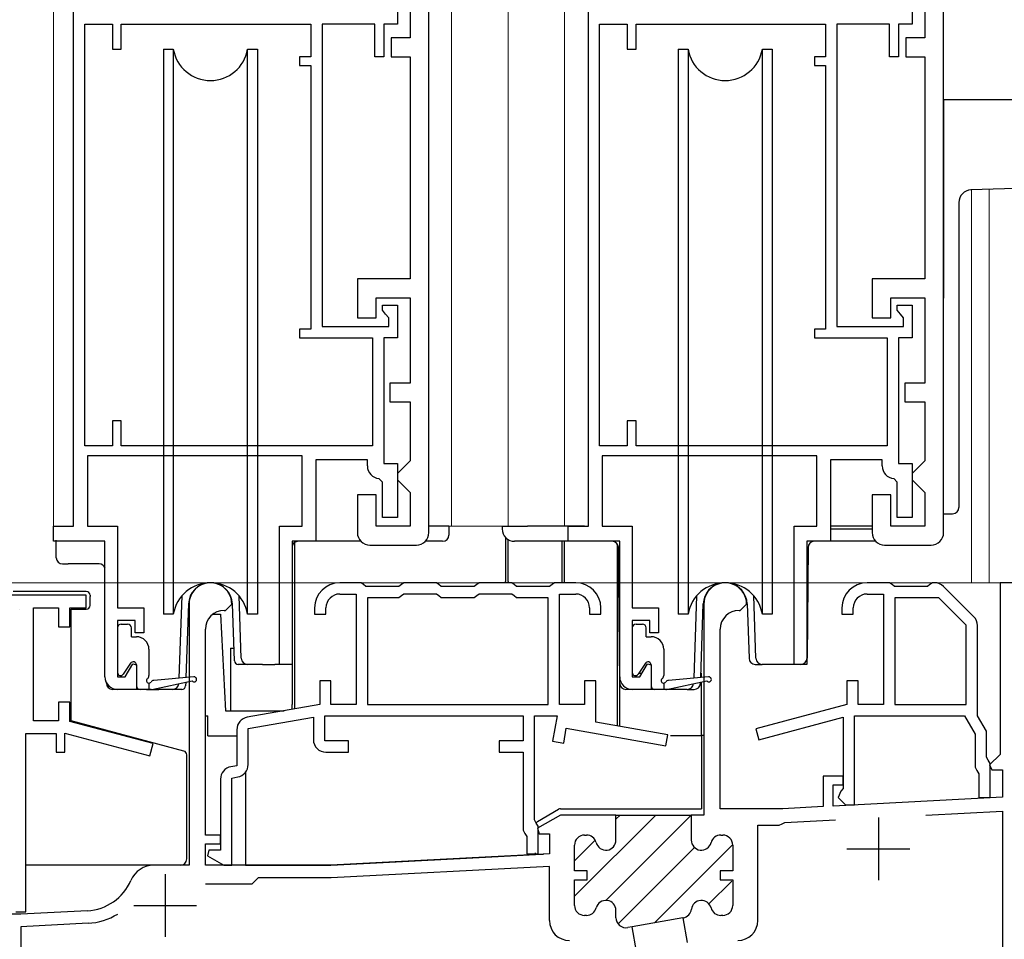
# Model space of a CAD drawing. Extents: x 0 to 1035, y 0 to 1602.
# Drawn here: x 310 to 389, y 761 to 834 of the extents above; entities that cross this region are included whole.
import ezdxf

# ---------------------------------------------------------------- set-up
doc = ezdxf.new("R2010")
doc.units = 0
for name, color, linetype, lineweight in [('YKK_11', 7, 'CONTINUOUS', 30), ('YKK_12', 2, 'CONTINUOUS', 13), ('YKK_13', 4, 'CONTINUOUS', 30), ('YKK_D', 6, 'CONTINUOUS', 13)]:
    doc.layers.add(name, color=color, linetype=linetype, lineweight=lineweight)

msp = doc.modelspace()

# ---------------------------------------------------------------- linework, layer by layer
at = {"layer": 'YKK_11', "linetype": 'ByBlock', "lineweight": -2, "ltscale": 0.5}
for p, q in [((343.087, 792.924), (343.087, 854.924)), ((384.087, 792.924), (384.087, 854.924)), ((314.787, 793.424), (314.787, 841.624)), ((355.787, 793.424), (355.787, 841.624)), ((341.587, 837.224), (341.587, 832.324)), ((382.587, 837.224), (382.587, 832.324)), ((340.587, 836.724), (340.587, 833.424)), ((381.587, 836.724), (381.587, 833.424)), ((315.687, 799.824), (315.687, 833.424)), ((315.687, 799.824), (315.687, 833.424)), ((315.687, 833.424), (317.887, 833.424)), ((317.887, 833.424), (317.887, 831.424)), ((318.587, 831.424), (318.587, 833.424)), ((318.587, 833.424), (333.687, 833.424)), ((333.687, 833.424), (333.687, 830.824)), ((338.787, 833.424), (334.587, 833.424)), ((334.587, 833.424), (334.587, 809.324)), ((338.787, 830.824), (338.787, 833.424)), ((340.587, 833.424), (339.487, 833.424)), ((339.487, 833.424), (339.487, 830.824)), ((356.687, 799.824), (356.687, 833.424)), ((356.687, 799.824), (356.687, 833.424)), ((356.687, 833.424), (358.887, 833.424)), ((358.887, 833.424), (358.887, 831.424)), ((359.587, 831.424), (359.587, 833.424)), ((359.587, 833.424), (374.687, 833.424)), ((374.687, 833.424), (374.687, 830.824)), ((379.787, 833.424), (375.587, 833.424)), ((375.587, 833.424), (375.587, 809.324)), ((379.787, 830.824), (379.787, 833.424)), ((381.587, 833.424), (380.487, 833.424)), ((380.487, 833.424), (380.487, 830.824)), ((341.587, 832.324), (340.087, 832.324)), ((340.087, 832.324), (340.087, 830.824)), ((382.587, 832.324), (381.087, 832.324)), ((381.087, 832.324), (381.087, 830.824)), ((317.887, 831.424), (318.587, 831.424)), ((358.887, 831.424), (359.587, 831.424)), ((333.687, 830.824), (332.787, 830.824)), ((332.787, 830.824), (332.787, 830.124)), ((339.487, 830.824), (338.787, 830.824)), ((340.087, 830.824), (341.587, 830.824)), ((341.587, 830.824), (341.587, 813.124)), ((374.687, 830.824), (373.787, 830.824)), ((373.787, 830.824), (373.787, 830.124)), ((380.487, 830.824), (379.787, 830.824)), ((381.087, 830.824), (382.587, 830.824)), ((382.587, 830.824), (382.587, 813.124)), ((332.787, 830.124), (333.687, 830.124)), ((333.687, 830.124), (333.687, 809.124)), ((373.787, 830.124), (374.687, 830.124)), ((374.687, 830.124), (374.687, 809.124)), ((341.587, 813.124), (337.387, 813.124)), ((337.387, 813.124), (337.387, 810.024)), ((382.587, 813.124), (378.387, 813.124)), ((378.387, 813.124), (378.387, 810.024)), ((338.887, 810.024), (338.887, 811.624)), ((338.887, 811.624), (341.587, 811.624)), ((339.387, 810.624), (339.387, 811.024)), ((339.387, 811.024), (340.587, 811.024)), ((340.587, 811.024), (340.587, 808.424)), ((341.587, 811.624), (341.587, 804.824)), ((379.887, 810.024), (379.887, 811.624)), ((379.887, 811.624), (382.587, 811.624)), ((380.387, 810.624), (380.387, 811.024)), ((380.387, 811.024), (381.587, 811.024)), ((381.587, 811.024), (381.587, 808.424)), ((382.587, 811.624), (382.587, 804.824)), ((339.637, 810.328), (339.387, 810.624)), ((339.887, 810.033), (339.637, 810.328)), ((380.637, 810.328), (380.387, 810.624)), ((380.887, 810.033), (380.637, 810.328)), ((337.387, 810.024), (338.887, 810.024)), ((339.887, 809.324), (339.887, 810.033)), ((378.387, 810.024), (379.887, 810.024)), ((380.887, 809.324), (380.887, 810.033)), ((333.687, 809.124), (332.787, 809.124)), ((332.787, 809.124), (332.787, 808.424)), ((334.587, 809.324), (339.887, 809.324)), ((374.687, 809.124), (373.787, 809.124)), ((373.787, 809.124), (373.787, 808.424)), ((375.587, 809.324), (380.887, 809.324)), ((332.787, 808.424), (338.587, 808.424)), ((338.587, 808.424), (338.587, 799.824)), ((340.587, 808.424), (339.487, 808.424)), ((339.487, 808.424), (339.487, 798.424)), ((373.787, 808.424), (379.587, 808.424)), ((379.587, 808.424), (379.587, 799.824)), ((381.587, 808.424), (380.487, 808.424)), ((380.487, 808.424), (380.487, 798.424)), ((341.587, 804.824), (339.987, 804.824)), ((339.987, 804.824), (339.987, 803.324)), ((382.587, 804.824), (380.987, 804.824)), ((380.987, 804.824), (380.987, 803.324)), ((339.987, 803.324), (341.587, 803.324)), ((341.587, 803.324), (341.587, 798.624)), ((380.987, 803.324), (382.587, 803.324)), ((382.587, 803.324), (382.587, 798.624)), ((318.587, 801.824), (317.887, 801.824)), ((317.887, 801.824), (317.887, 799.824)), ((318.587, 799.824), (318.587, 801.824)), ((359.587, 801.824), (358.887, 801.824)), ((358.887, 801.824), (358.887, 799.824)), ((359.587, 799.824), (359.587, 801.824)), ((317.887, 799.824), (315.687, 799.824)), ((338.587, 799.824), (318.587, 799.824)), ((358.887, 799.824), (356.687, 799.824)), ((379.587, 799.824), (359.587, 799.824)), ((332.987, 799.024), (315.887, 799.024)), ((315.887, 799.024), (315.887, 793.424)), ((332.987, 793.424), (332.987, 799.024)), ((338.187, 798.724), (334.087, 798.724)), ((334.087, 798.724), (334.087, 792.224)), ((338.187, 798.224), (338.187, 798.724)), ((339.487, 798.424), (340.587, 798.424)), ((340.587, 798.424), (340.587, 794.124)), ((341.587, 798.624), (341.087, 798.124)), ((373.987, 799.024), (356.887, 799.024)), ((356.887, 799.024), (356.887, 793.424)), ((373.987, 793.424), (373.987, 799.024)), ((379.187, 798.724), (375.087, 798.724)), ((375.087, 798.724), (375.087, 792.224)), ((379.187, 798.224), (379.187, 798.724)), ((380.487, 798.424), (381.587, 798.424)), ((381.587, 798.424), (381.587, 794.124)), ((382.587, 798.624), (382.087, 798.124)), ((341.087, 798.124), (340.587, 797.624)), ((340.587, 797.624), (340.587, 797.124)), ((382.087, 798.124), (381.587, 797.624)), ((381.587, 797.624), (381.587, 797.124)), ((339.387, 796.928), (339.11, 797.227)), ((339.387, 794.124), (339.387, 796.928)), ((340.587, 797.124), (341.087, 796.624)), ((380.387, 796.928), (380.11, 797.227)), ((380.387, 794.124), (380.387, 796.928)), ((381.587, 797.124), (382.087, 796.624)), ((341.087, 796.624), (341.587, 796.124)), ((341.587, 796.124), (341.587, 793.424)), ((382.087, 796.624), (382.587, 796.124)), ((382.587, 796.124), (382.587, 793.424)), ((338.887, 795.924), (337.387, 795.924)), ((337.387, 795.924), (337.387, 792.924)), ((338.887, 793.424), (338.887, 795.924)), ((379.887, 795.924), (378.387, 795.924)), ((378.387, 795.924), (378.387, 792.924)), ((379.887, 793.424), (379.887, 795.924)), ((340.587, 794.124), (339.387, 794.124)), ((381.587, 794.124), (380.387, 794.124)), ((313.187, 792.224), (313.187, 793.424)), ((313.187, 793.424), (314.787, 793.424)), ((315.887, 793.424), (318.287, 793.424)), ((318.287, 793.424), (318.287, 786.924)), ((331.187, 782.424), (331.187, 793.424)), ((331.187, 793.424), (332.987, 793.424)), ((341.587, 793.424), (338.887, 793.424)), ((354.187, 792.224), (354.187, 793.424)), ((354.187, 793.424), (355.787, 793.424)), ((356.887, 793.424), (359.287, 793.424)), ((359.287, 793.424), (359.287, 786.924)), ((372.187, 782.424), (372.187, 793.424)), ((372.187, 793.424), (373.987, 793.424)), ((382.587, 793.424), (379.887, 793.424)), ((317.287, 792.224), (313.187, 792.224)), ((317.287, 781.424), (317.287, 792.224)), ((334.087, 792.224), (332.187, 792.224)), ((332.187, 792.224), (332.187, 782.424)), ((358.287, 792.224), (354.187, 792.224)), ((358.287, 781.424), (358.287, 792.224)), ((375.087, 792.224), (373.187, 792.224)), ((373.187, 792.224), (373.187, 782.424)), ((338.387, 791.924), (342.087, 791.924)), ((379.387, 791.924), (383.087, 791.924)), ((337.687, 788.924), (335.987, 788.924)), ((337.881, 788.774), (337.687, 788.924)), ((338.075, 788.624), (337.881, 788.774)), ((340.7, 788.624), (338.075, 788.624)), ((340.894, 788.774), (340.7, 788.624)), ((341.087, 788.924), (340.894, 788.774)), ((343.687, 788.924), (341.087, 788.924)), ((343.881, 788.774), (343.687, 788.924)), ((344.075, 788.624), (343.881, 788.774)), ((346.7, 788.624), (344.075, 788.624)), ((346.894, 788.774), (346.7, 788.624)), ((347.087, 788.924), (346.894, 788.774)), ((349.687, 788.924), (347.087, 788.924)), ((349.881, 788.774), (349.687, 788.924)), ((350.075, 788.624), (349.881, 788.774)), ((352.7, 788.624), (350.075, 788.624)), ((352.894, 788.774), (352.7, 788.624)), ((353.087, 788.924), (352.894, 788.774)), ((354.787, 788.924), (353.087, 788.924)), ((379.787, 788.924), (377.987, 788.924)), ((379.981, 788.774), (379.787, 788.924)), ((380.175, 788.624), (379.981, 788.774)), ((382.8, 788.624), (380.175, 788.624)), ((382.994, 788.774), (382.8, 788.624)), ((383.187, 788.924), (382.994, 788.774)), ((383.373, 788.924), (383.187, 788.924)), ((386.495, 786.217), (384.08, 788.631)), ((315.787, 787.924), (309.887, 787.924)), ((315.787, 786.924), (315.787, 787.924)), ((335.987, 788.024), (337.287, 788.024)), ((337.287, 788.024), (337.287, 779.224)), ((340.7, 787.724), (338.187, 787.724)), ((338.187, 787.724), (338.187, 779.224)), ((340.894, 787.874), (340.7, 787.724)), ((341.087, 788.024), (340.894, 787.874)), ((343.687, 788.024), (341.087, 788.024)), ((343.881, 787.874), (343.687, 788.024)), ((344.075, 787.724), (343.881, 787.874)), ((346.7, 787.724), (344.075, 787.724)), ((346.894, 787.874), (346.7, 787.724)), ((347.087, 788.024), (346.894, 787.874)), ((349.687, 788.024), (347.087, 788.024)), ((349.881, 787.874), (349.687, 788.024)), ((350.075, 787.724), (349.881, 787.874)), ((352.587, 787.724), (350.075, 787.724)), ((352.587, 779.224), (352.587, 787.724)), ((353.487, 779.224), (353.487, 788.024)), ((353.487, 788.024), (354.787, 788.024)), ((377.987, 788.024), (379.287, 788.024)), ((379.287, 788.024), (379.287, 779.224)), ((380.187, 787.724), (380.187, 779.224)), ((380.187, 787.724), (380.187, 779.224)), ((383.715, 787.724), (380.187, 787.724)), ((385.887, 785.551), (383.715, 787.724)), ((311.587, 777.924), (311.587, 786.924)), ((311.587, 786.924), (313.587, 786.924)), ((313.587, 786.924), (313.587, 785.424)), ((314.487, 785.424), (314.487, 786.924)), ((314.487, 786.924), (315.787, 786.924)), ((318.287, 786.924), (320.387, 786.924)), ((320.387, 786.924), (320.387, 784.924)), ((323.987, 787.224), (323.987, 766.424)), ((326.787, 786.724), (326.887, 786.724)), ((326.887, 786.724), (327.387, 787.224)), ((333.987, 786.924), (333.987, 786.424)), ((334.887, 786.424), (334.887, 786.924)), ((355.887, 786.924), (355.887, 786.424)), ((356.787, 786.424), (356.787, 786.924)), ((359.287, 786.924), (361.387, 786.924)), ((361.387, 786.924), (361.387, 784.924)), ((375.987, 786.924), (375.987, 786.424)), ((376.887, 786.424), (376.887, 786.924)), ((319.687, 785.924), (318.287, 785.924)), ((318.287, 785.924), (318.287, 781.424)), ((319.687, 784.924), (319.687, 785.924)), ((333.987, 786.424), (334.887, 786.424)), ((355.887, 786.424), (356.787, 786.424)), ((360.687, 785.924), (359.287, 785.924)), ((359.287, 785.924), (359.287, 781.424)), ((360.687, 784.924), (360.687, 785.924)), ((375.987, 786.424), (376.887, 786.424)), ((313.587, 785.424), (314.487, 785.424)), ((325.287, 768.824), (325.287, 785.224)), ((385.887, 779.224), (385.887, 785.551)), ((386.787, 778.324), (386.787, 785.51)), ((320.387, 784.924), (319.687, 784.924)), ((361.387, 784.924), (360.687, 784.924)), ((318.895, 781.424), (319.491, 782.457)), ((319.491, 782.457), (319.787, 782.378)), ((319.787, 782.378), (319.787, 780.424)), ((332.187, 782.424), (331.187, 782.424)), ((359.895, 781.424), (360.491, 782.457)), ((360.491, 782.457), (360.787, 782.378)), ((360.787, 782.378), (360.787, 780.424)), ((373.187, 782.424), (372.187, 782.424)), ((318.287, 781.424), (318.895, 781.424)), ((359.287, 781.424), (359.895, 781.424)), ((319.787, 780.424), (318.287, 780.424)), ((335.287, 781.124), (334.387, 781.124)), ((334.387, 781.124), (334.387, 779.224)), ((335.287, 779.224), (335.287, 781.124)), ((356.387, 781.124), (355.487, 781.124)), ((355.487, 781.124), (355.487, 779.224)), ((356.387, 777.827), (356.387, 781.124)), ((360.787, 780.424), (359.287, 780.424)), ((377.287, 781.124), (376.387, 781.124)), ((376.387, 781.124), (376.387, 779.224)), ((377.287, 779.224), (377.287, 781.124)), ((314.487, 779.424), (313.587, 779.424)), ((313.587, 779.424), (313.587, 777.924)), ((314.487, 777.883), (314.487, 779.424)), ((334.387, 779.224), (328.614, 778.206)), ((337.287, 779.224), (335.287, 779.224)), ((338.187, 779.224), (352.587, 779.224)), ((338.187, 779.224), (352.587, 779.224)), ((355.487, 779.224), (353.487, 779.224)), ((376.387, 779.224), (369.121, 777.277)), ((379.287, 779.224), (377.287, 779.224)), ((380.187, 779.224), (385.887, 779.224)), ((328.687, 777.305), (333.887, 778.222)), ((333.887, 778.222), (333.887, 776.424)), ((334.787, 778.324), (350.587, 778.324)), ((334.787, 776.324), (334.787, 778.324)), ((350.587, 778.324), (350.587, 776.324)), ((351.487, 770.044), (351.487, 778.324)), ((351.487, 778.324), (353.293, 778.324)), ((353.293, 778.324), (352.937, 776.303)), ((369.354, 776.408), (376.087, 778.212)), ((376.087, 778.212), (376.087, 772.524)), ((376.987, 778.324), (385.748, 778.324)), ((376.987, 771.224), (376.987, 778.324)), ((385.748, 778.324), (386.587, 776.871)), ((387.487, 777.112), (386.787, 778.324)), ((313.587, 777.924), (311.587, 777.924)), ((321.117, 776.107), (314.487, 777.883)), ((327.787, 777.221), (327.787, 774.353)), ((328.687, 774.437), (328.687, 777.305)), ((353.823, 776.147), (354.032, 777.329)), ((354.032, 777.329), (361.959, 775.931)), ((362.116, 776.817), (356.387, 777.827)), ((369.121, 777.277), (369.354, 776.408)), ((310.987, 762.724), (310.987, 776.924)), ((310.987, 776.924), (313.387, 776.924)), ((313.387, 776.924), (313.387, 775.424)), ((314.087, 775.424), (314.087, 776.955)), ((314.087, 776.955), (320.858, 775.141)), ((361.959, 775.931), (362.116, 776.817)), ((386.587, 776.871), (386.587, 774.224)), ((387.487, 775.044), (387.487, 777.112)), ((320.858, 775.141), (321.117, 776.107)), ((336.687, 776.324), (334.787, 776.324)), ((336.687, 775.424), (336.687, 776.324)), ((350.587, 776.324), (348.687, 776.324)), ((348.687, 776.324), (348.687, 775.424)), ((352.937, 776.303), (353.823, 776.147)), ((313.387, 775.424), (314.087, 775.424)), ((334.887, 775.424), (336.687, 775.424)), ((348.687, 775.424), (350.587, 775.424)), ((350.587, 775.424), (350.587, 769.224)), ((387.637, 774.784), (387.487, 775.044)), ((327.787, 774.353), (327.314, 774.27)), ((386.587, 774.224), (386.737, 773.964)), ((387.787, 774.524), (387.637, 774.784)), ((387.787, 771.824), (387.787, 774.524)), ((326.487, 773.285), (326.487, 767.624)), ((327.387, 773.369), (327.861, 773.452)), ((327.387, 766.424), (327.387, 773.369)), ((386.737, 773.964), (386.887, 773.705)), ((386.887, 773.705), (386.887, 771.824)), ((376.087, 772.524), (375.887, 772.324)), ((375.887, 772.324), (375.675, 771.812)), ((375.675, 771.812), (376.263, 771.224)), ((386.887, 771.824), (387.787, 771.824)), ((376.263, 771.224), (376.987, 771.224)), ((353.566, 770.424), (351.747, 769.374)), ((357.987, 770.424), (353.566, 770.424)), ((357.987, 768.424), (357.987, 770.424)), ((357.987, 768.424), (357.987, 770.424)), ((357.987, 770.424), (363.987, 770.424)), ((363.987, 770.424), (363.987, 768.424)), ((363.987, 770.424), (363.987, 768.424)), ((363.987, 770.424), (363.987, 768.424)), ((351.637, 769.784), (351.487, 770.044)), ((351.787, 769.524), (351.637, 769.784)), ((351.747, 769.374), (351.868, 768.924)), ((351.787, 767.324), (351.787, 769.524)), ((369.287, 762.024), (369.287, 769.624)), ((369.287, 769.624), (370.249, 769.624)), ((370.249, 769.624), (370.987, 769.624)), ((370.987, 769.624), (371.214, 769.727)), ((371.214, 769.727), (371.424, 769.83)), ((371.424, 769.83), (375.467, 770.042)), ((326.487, 768.824), (325.287, 768.824)), ((326.487, 768.124), (326.487, 768.824)), ((350.587, 769.224), (350.737, 768.964)), ((350.737, 768.964), (350.887, 768.705)), ((350.887, 768.705), (350.887, 767.324)), ((351.868, 768.924), (352.687, 768.924)), ((352.687, 768.924), (352.687, 767.336)), ((355.487, 768.824), (355.638, 768.824)), ((355.487, 768.824), (355.638, 768.824)), ((366.337, 768.824), (366.487, 768.824)), ((366.337, 768.824), (366.487, 768.824)), ((325.287, 766.424), (325.287, 768.124)), ((325.287, 768.124), (326.487, 768.124)), ((354.687, 765.974), (354.687, 768.024)), ((354.687, 765.974), (354.687, 768.024)), ((367.287, 768.024), (367.287, 765.974)), ((367.287, 768.024), (367.287, 765.974)), ((325.568, 767.624), (325.447, 767.174)), ((325.447, 767.174), (326.746, 766.424)), ((326.487, 767.624), (325.568, 767.624)), ((352.687, 767.336), (335.287, 766.424)), ((350.887, 767.324), (351.787, 767.324)), ((323.987, 766.424), (321.187, 766.424)), ((335.287, 766.424), (325.287, 766.424)), ((326.746, 766.424), (327.387, 766.424)), ((352.687, 766.335), (335.314, 765.424)), ((352.687, 762.024), (352.687, 766.335)), ((355.687, 765.974), (354.687, 765.974)), ((355.687, 765.974), (354.687, 765.974)), ((355.687, 765.274), (355.687, 765.974)), ((355.687, 765.274), (355.687, 765.974)), ((367.287, 765.974), (366.287, 765.974)), ((366.287, 765.974), (366.287, 765.274)), ((367.287, 765.974), (366.287, 765.974)), ((366.287, 765.974), (366.287, 765.274)), ((328.987, 764.924), (325.295, 764.924)), ((329.487, 765.424), (328.987, 764.924)), ((335.314, 765.424), (329.487, 765.424)), ((354.687, 763.224), (354.687, 765.274)), ((354.687, 765.274), (355.687, 765.274)), ((354.687, 763.224), (354.687, 765.274)), ((354.687, 765.274), (355.687, 765.274)), ((366.287, 765.274), (367.287, 765.274)), ((366.287, 765.274), (367.287, 765.274)), ((367.287, 765.274), (367.287, 763.224)), ((367.287, 765.274), (367.287, 763.224)), ((310.587, 762.524), (308.787, 762.524)), ((310.187, 762.724), (310.987, 762.724)), ((315.886, 762.802), (310.587, 762.524)), ((355.638, 762.424), (355.487, 762.424)), ((355.638, 762.424), (355.487, 762.424)), ((357.987, 762.244), (357.987, 762.824)), ((357.987, 762.244), (357.987, 762.824)), ((366.487, 762.424), (366.337, 762.424)), ((366.487, 762.424), (366.337, 762.424)), ((315.938, 761.803), (310.587, 761.523)), ((310.587, 761.523), (310.587, 739.424)), ((363.318, 762.23), (359.28, 761.518)), ((363.339, 762.234), (363.318, 762.23)), ((363.339, 762.234), (363.318, 762.23)), ((363.318, 762.23), (363.665, 760.261)), ((359.28, 761.518), (358.926, 761.456)), ((359.28, 761.518), (358.926, 761.456)), ((359.28, 761.518), (358.926, 761.456))]:
    msp.add_line(p, q, dxfattribs=at)
at = {"layer": 'YKK_11', "linetype": 'ByBlock', "lineweight": 30, "ltscale": 0.5}
for p, q in [((403.187, 788.924), (388.587, 788.924)), ((388.587, 788.924), (388.587, 775.248)), ((364.987, 787.224), (364.987, 770.424)), ((367.787, 786.724), (367.887, 786.724)), ((367.887, 786.724), (368.387, 787.224)), ((366.287, 770.924), (366.287, 785.224)), ((388.587, 775.248), (387.751, 774.412)), ((387.751, 774.412), (387.912, 774.024)), ((376.087, 773.524), (374.487, 773.524)), ((374.487, 773.524), (374.487, 771.092)), ((376.087, 772.824), (376.087, 773.524)), ((387.912, 774.024), (388.787, 774.024)), ((388.787, 774.024), (388.787, 771.841)), ((375.287, 771.134), (375.287, 772.824)), ((375.287, 772.824), (376.087, 772.824)), ((388.787, 771.841), (375.287, 771.134)), ((374.487, 771.092), (371.287, 770.924)), ((364.987, 770.424), (363.987, 770.424)), ((363.987, 770.424), (363.987, 768.424)), ((371.287, 770.924), (366.287, 770.924)), ((382.677, 770.42), (388.787, 770.74)), ((388.787, 770.74), (388.787, 755.716)), ((359.28, 761.518), (358.926, 761.456)), ((359.628, 759.549), (359.28, 761.518))]:
    msp.add_line(p, q, dxfattribs=at)
at = {"layer": 'YKK_11', "linetype": 'Continuous', "lineweight": 13}
for p, q in [((354.687, 763.954), (361.158, 770.424)), ((357.186, 763.624), (363.986, 770.424)), ((357.987, 770.082), (358.33, 770.424)), ((354.687, 766.782), (356.33, 768.425)), ((358.15, 761.76), (364.236, 767.845)), ((361.049, 761.83), (367.286, 768.067)), ((365.394, 763.346), (367.216, 765.168))]:
    msp.add_line(p, q, dxfattribs=at)
at = {"layer": 'YKK_11', "ltscale": 0.5}
for p, q in [((378.887, 770.224), (378.887, 765.224)), ((376.387, 767.724), (381.387, 767.724)), ((322.087, 765.724), (322.087, 760.724)), ((319.587, 763.224), (324.587, 763.224))]:
    msp.add_line(p, q, dxfattribs=at)
at = {"layer": 'YKK_11', "linetype": 'ByBlock', "lineweight": -2, "ltscale": 0.5}
for centre, radius, start, end in [((339.187, 798.224), 1, 180.00001, 265.58827), ((380.187, 798.224), 1, 180.00001, 265.58827), ((338.387, 792.924), 1, 180.00001, 269.99999), ((342.087, 792.924), 1, 270.00001, 359.99999), ((379.387, 792.924), 1, 180.00001, 269.99999), ((383.087, 792.924), 1, 270.00001, 359.99999), ((325.687, 787.224), 1.7, 359.99999, 180.00001), ((335.987, 786.924), 2, 90.00001, 179.99999), ((354.787, 786.924), 2, 0.00001, 89.99999), ((377.987, 786.924), 2, 90.00001, 179.99999), ((383.373, 787.924), 1, 45.00003, 90.00002), ((335.987, 786.924), 1.1, 90.00001, 179.99999), ((354.787, 786.924), 1.1, 0.00001, 89.99999), ((377.987, 786.924), 1.1, 90.00001, 179.99999), ((326.787, 785.224), 1.5, 90.00001, 179.99999), ((385.787, 785.51), 1, 359.99998, 44.99997), ((318.287, 781.424), 1, 180.00001, 269.99999), ((359.287, 781.424), 1, 180.00001, 269.99999), ((328.787, 777.221), 1, 100.00001, 179.99999), ((334.887, 776.424), 1, 180.00001, 269.99999), ((327.487, 773.285), 1, 100.00001, 179.99999), ((327.687, 774.437), 1, 280.00001, 359.99999), ((355.487, 768.024), 0.8, 90.00001, 179.99999), ((355.487, 768.024), 0.8, 90.00001, 179.99999), ((355.638, 768.024), 0.8, 14.47749, 89.99997), ((355.638, 768.024), 0.8, 14.47749, 89.99997), ((366.337, 768.024), 0.8, 90.00003, 165.52251), ((366.337, 768.024), 0.8, 90.00003, 165.52251), ((366.487, 768.024), 0.8, 0.00001, 89.99999), ((366.487, 768.024), 0.8, 0.00001, 89.99999), ((357.187, 768.424), 0.8, 194.47752, 359.99999), ((357.187, 768.424), 0.8, 194.47752, 359.99999), ((364.787, 768.424), 0.8, 180.00001, 345.52248), ((364.787, 768.424), 0.8, 180.00001, 345.52248), ((321.187, 764.424), 2, 90.00001, 156.71132), ((315.676, 766.796), 4, 273, 336.7113), ((355.487, 763.224), 0.8, 180.00001, 269.99999), ((355.487, 763.224), 0.8, 180.00001, 269.99999), ((357.187, 762.824), 0.8, 0.00001, 165.52248), ((357.187, 762.824), 0.8, 0.00001, 165.52248), ((364.787, 762.824), 0.8, 14.47751, 172.90882), ((364.787, 762.824), 0.8, 14.47751, 172.90882), ((366.487, 763.224), 0.8, 270.00001, 359.99999), ((366.487, 763.224), 0.8, 270.00001, 359.99999), ((315.676, 766.796), 5, 272.99999, 301.60388), ((315.676, 766.796), 5, 272.99999, 301.60388), ((355.638, 763.224), 0.8, 270.00003, 345.52251), ((355.638, 763.224), 0.8, 270.00003, 345.52251), ((363.2, 763.022), 0.8, 280, 352.90882), ((363.2, 763.022), 0.8, 280, 352.90882), ((366.337, 763.224), 0.8, 194.47749, 269.99997), ((366.337, 763.224), 0.8, 194.47749, 269.99997), ((354.287, 762.024), 1.6, 180.00001, 269.99999), ((358.787, 762.244), 0.8, 180.00003, 280.00001), ((358.787, 762.244), 0.8, 180.00003, 280.00001), ((367.687, 762.024), 1.6, 270.00001, 359.99999)]:
    msp.add_arc(centre, radius, start, end, dxfattribs=at)
at = {"layer": 'YKK_11', "linetype": 'ByBlock', "lineweight": 30, "ltscale": 0.5}
for centre, radius, start, end in [((366.687, 787.224), 1.7, 359.99999, 180.00001), ((367.787, 785.224), 1.5, 90.00001, 179.99999)]:
    msp.add_arc(centre, radius, start, end, dxfattribs=at)
at = {"layer": 'YKK_12'}
for p, q in [((313.187, 957.417), (313.187, 793.424)), ((344.887, 957.417), (344.887, 793.424)), ((349.387, 957.417), (349.387, 793.424)), ((353.887, 957.417), (353.887, 793.424)), ((386.301, 820.212), (386.301, 788.924)), ((387.701, 820.26), (387.701, 788.924)), ((313.487, 793.424), (313.187, 793.424)), ((354.487, 793.424), (343.087, 793.424)), ((373.187, 788.924), (389.087, 788.924))]:
    msp.add_line(p, q, dxfattribs=at)
at = {"layer": 'YKK_13'}
for p, q in [((321.937, 831.424), (321.937, 830.424)), ((321.937, 831.424), (322.729, 831.424)), ((322.729, 831.424), (322.729, 786.424)), ((328.645, 831.424), (329.437, 831.424)), ((328.645, 786.424), (328.645, 831.424)), ((329.437, 831.424), (329.437, 830.424)), ((362.937, 831.424), (362.937, 830.424)), ((362.937, 831.424), (363.729, 831.424)), ((363.729, 831.424), (363.729, 786.424)), ((369.645, 831.424), (370.437, 831.424)), ((369.645, 786.424), (369.645, 831.424)), ((370.437, 831.424), (370.437, 830.424)), ((321.937, 830.424), (321.937, 786.424)), ((329.437, 830.424), (329.437, 786.424)), ((362.937, 830.424), (362.937, 786.424)), ((370.437, 830.424), (370.437, 786.424)), ((384.1, 827.416), (409.752, 827.416)), ((384.1, 826.416), (384.1, 827.416)), ((384.1, 811.589), (384.1, 826.416)), ((409.787, 821.032), (386.265, 820.21)), ((385.3, 819.211), (385.3, 794.916)), ((384.101, 794.416), (384.8, 794.416)), ((344.687, 793.424), (343.087, 793.424)), ((344.687, 793.424), (344.681, 792.72)), ((348.912, 793.424), (348.938, 793.424)), ((348.912, 793.424), (348.914, 793.215)), ((348.938, 793.424), (348.938, 793.424)), ((349.187, 793.424), (349.187, 793.421)), ((349.387, 793.421), (349.387, 793.424)), ((350.934, 793.424), (350.934, 793.424)), ((355.487, 793.424), (350.934, 793.424)), ((378.387, 793.424), (375.087, 793.424)), ((375.087, 793.215), (378.387, 793.215)), ((313.409, 790.92), (313.397, 792.317)), ((332.387, 792.135), (332.387, 779.221)), ((337.673, 792.224), (332.66, 792.224)), ((344.181, 792.224), (342.802, 792.224)), ((349.187, 792.537), (349.187, 789.014)), ((349.387, 789.014), (349.387, 792.374)), ((349.938, 792.224), (349.916, 792.224)), ((350.936, 792.224), (349.938, 792.224)), ((357.689, 792.224), (350.936, 792.224)), ((353.687, 792.224), (353.687, 788.924)), ((353.887, 788.924), (353.887, 792.224)), ((378.673, 792.224), (373.786, 792.224)), ((358.087, 792.026), (358.087, 777.528)), ((358.283, 780.92), (358.188, 791.81)), ((373.287, 791.81), (373.209, 782.92)), ((313.909, 790.424), (314.365, 790.424)), ((316.818, 790.424), (314.365, 790.424)), ((349.187, 788.924), (349.187, 789.014)), ((349.387, 789.014), (349.387, 788.924)), ((315.797, 788.236), (309.984, 788.236)), ((316.097, 787.936), (316.097, 787.823)), ((316.097, 787.123), (316.097, 787.823)), ((323.408, 787.875), (323.179, 781.318)), ((328.14, 782.907), (327.967, 787.875)), ((364.408, 787.875), (364.179, 781.318)), ((369.14, 782.907), (368.967, 787.875)), ((310.497, 786.823), (310.497, 786.823)), ((314.597, 777.923), (314.597, 786.823)), ((314.597, 786.823), (314.597, 786.823)), ((314.597, 786.823), (315.797, 786.823)), ((315.797, 786.823), (315.797, 786.823)), ((316.097, 787.123), (316.097, 787.123)), ((323.938, 787.235), (323.734, 781.367)), ((327.594, 782.714), (327.436, 787.235)), ((364.734, 781.367), (364.938, 787.235)), ((368.436, 787.235), (368.588, 782.907)), ((322.729, 786.424), (321.937, 786.424)), ((325.887, 786.424), (326.486, 786.424)), ((326.486, 786.424), (326.889, 778.724)), ((329.437, 786.424), (328.645, 786.424)), ((363.729, 786.424), (362.937, 786.424)), ((370.437, 786.424), (369.645, 786.424)), ((318.287, 785.324), (318.287, 781.774)), ((318.587, 785.624), (319.087, 785.624)), ((319.387, 784.624), (319.387, 785.324)), ((359.287, 785.324), (359.287, 781.774)), ((359.587, 785.624), (360.087, 785.624)), ((360.387, 784.624), (360.387, 785.324)), ((319.387, 784.624), (319.787, 784.624)), ((360.387, 784.624), (360.787, 784.624)), ((320.787, 783.624), (320.787, 781.524)), ((327.287, 783.724), (327.559, 783.724)), ((327.287, 783.724), (327.287, 779.214)), ((332.187, 783.724), (332.187, 779.214)), ((361.787, 783.624), (361.787, 781.524)), ((369.14, 782.907), (369.14, 782.907)), ((319.329, 782.513), (318.746, 781.636)), ((319.787, 782.374), (319.787, 780.724)), ((328.64, 782.424), (327.894, 782.424)), ((329.825, 782.424), (328.64, 782.424)), ((329.825, 782.424), (330.825, 782.424)), ((331.596, 782.424), (330.825, 782.424)), ((360.329, 782.513), (359.746, 781.636)), ((360.787, 782.374), (360.787, 780.724)), ((369.087, 782.424), (369.64, 782.424)), ((370.035, 782.424), (369.64, 782.424)), ((372.709, 782.424), (370.035, 782.424)), ((324.37, 781.423), (321.174, 781.141)), ((358.287, 777.492), (358.287, 781.724)), ((359.287, 781.724), (359.292, 781.724)), ((359.804, 781.724), (360.068, 781.724)), ((365.37, 781.423), (362.174, 781.141)), ((364.787, 781.372), (364.787, 781.724)), ((317.397, 780.92), (317.396, 780.971)), ((320.585, 780.424), (317.897, 780.424)), ((320.956, 780.424), (320.087, 780.424)), ((320.585, 780.424), (321.585, 780.424)), ((320.787, 780.924), (320.787, 780.424)), ((321.018, 780.431), (324.223, 781.109)), ((322.665, 780.424), (321.585, 780.424)), ((323.411, 780.424), (322.665, 780.424)), ((323.721, 781.003), (323.711, 780.714)), ((363.275, 780.424), (358.783, 780.424)), ((361.956, 780.424), (361.087, 780.424)), ((361.787, 780.924), (361.787, 780.424)), ((362.018, 780.431), (365.223, 781.109)), ((363.665, 780.424), (363.275, 780.424)), ((363.665, 780.424), (364.218, 780.424)), ((364.165, 780.907), (364.165, 780.907)), ((364.717, 780.907), (364.721, 781.003)), ((364.787, 777.224), (364.787, 781.017)), ((327.287, 779.214), (327.287, 778.724)), ((332.187, 778.836), (332.187, 779.214)), ((332.387, 779.221), (332.387, 778.871)), ((325.287, 778.324), (325.487, 778.324)), ((325.487, 776.724), (325.487, 778.324)), ((326.889, 778.724), (331.552, 778.724)), ((314.597, 777.923), (314.597, 777.923)), ((323.575, 775.517), (314.597, 777.923)), ((364.787, 776.724), (364.787, 777.224)), ((325.487, 776.724), (327.787, 776.724)), ((364.787, 776.724), (362.32, 776.724)), ((364.787, 776.786), (364.987, 776.786)), ((364.787, 776.724), (364.787, 770.924)), ((323.797, 766.923), (323.797, 775.227)), ((328.487, 773.837), (328.487, 766.424)), ((351.737, 769.914), (353.418, 770.884)), ((353.568, 770.924), (364.787, 770.924)), ((346.087, 766.99), (348.087, 767.095)), ((348.087, 767.095), (351.587, 767.278)), ((351.587, 767.278), (351.587, 767.4)), ((351.587, 767.278), (352.214, 767.311)), ((323.297, 766.423), (310.987, 766.423)), ((323.297, 766.423), (323.297, 766.423)), ((323.797, 766.923), (323.797, 766.923)), ((328.487, 766.424), (325.587, 766.424)), ((328.487, 766.424), (335.287, 766.424)), ((335.287, 766.424), (340.487, 766.697)), ((340.487, 766.697), (342.487, 766.801)), ((342.487, 766.801), (346.087, 766.99))]:
    msp.add_line(p, q, dxfattribs=at)
for centre, radius, start, end in [((325.687, 831.924), 3, 189.59407, 350.40593), ((366.687, 831.924), 3, 189.59407, 350.40593), ((386.3, 819.211), 1, 92, 180), ((384.8, 794.916), 0.5, 270, 0), ((332.673, 791.724), 0.5, 90, 166.01683), ((344.181, 792.724), 0.5, 270, 359.5), ((357.689, 791.724), 0.5, 0.5, 90), ((373.786, 791.724), 0.5, 90, 179.5), ((313.909, 790.924), 0.5, 180.5, 270), ((316.818, 789.924), 0.5, 20.12404, 90), ((315.797, 787.936), 0.3, 0.00189, 90.00078), ((325.687, 785.924), 3, 9.59407, 170.40593), ((325.687, 787.174), 1.75, 93.27583, 178), ((325.687, 787.174), 1.75, 2, 86.72417), ((366.687, 785.924), 3, 9.59407, 170.40593), ((366.687, 787.174), 1.75, 99.87089, 178), ((366.687, 787.174), 1.75, 2, 80.12911), ((315.797, 787.123), 0.3, 270.00244, 359.99702), ((318.587, 785.324), 0.3, 90, 180), ((319.087, 785.324), 0.3, 0, 90), ((359.587, 785.324), 0.3, 90, 180), ((360.087, 785.324), 0.3, 0, 90), ((319.787, 783.624), 1, 0, 90), ((360.787, 783.624), 1, 0, 90), ((327.894, 782.724), 0.3, 182, 270), ((328.64, 782.924), 0.5, 182, 270), ((369.087, 782.924), 0.5, 182, 270), ((369.64, 782.924), 0.5, 182, 270), ((372.709, 782.924), 0.5, 270, 359.5), ((319.537, 782.374), 0.25, 0, 146.35179), ((360.537, 782.374), 0.25, 0, 146.35179), ((318.537, 781.774), 0.25, 180, 326.35179), ((320.787, 781.124), 0.2, 126.8699, 325.61728), ((320.487, 781.524), 0.3, 306.8699, 0), ((321.2, 780.842), 0.3, 95.05588, 145.61728), ((324.387, 781.224), 0.2, 215.05588, 95.05588), ((359.537, 781.774), 0.25, 180, 326.35179), ((361.787, 781.124), 0.2, 126.8699, 325.61728), ((361.487, 781.524), 0.3, 306.8699, 0), ((362.2, 780.842), 0.3, 95.05588, 145.61728), ((365.387, 781.224), 0.2, 215.05588, 95.05588), ((317.897, 780.924), 0.5, 180.5, 270), ((320.087, 780.724), 0.3, 180, 270), ((320.956, 780.724), 0.3, 270, 281.95399), ((322.665, 780.924), 0.5, 270, 358), ((323.411, 780.724), 0.3, 270, 358), ((358.783, 780.924), 0.5, 180.5, 270), ((361.087, 780.724), 0.3, 180, 270), ((361.956, 780.724), 0.3, 270, 281.95399), ((363.665, 780.924), 0.5, 270, 358), ((364.218, 780.924), 0.5, 270, 358), ((353.568, 770.624), 0.3, 90, 120), ((351.887, 769.654), 0.3, 120, 152.2695), ((323.297, 766.923), 0.5, 270.00175, 359.99825)]:
    msp.add_arc(centre, radius, start, end, dxfattribs=at)
for centre, major_axis, ratio, start_param, end_param in [((349.916, 793.224), (1.002, 0), 0.998135, 3.150319, 4.712389), ((350.934, 793.433), (2, 0.008), 0.004363, 3.20268, 4.712335), ((323.497, 775.227), (-0.238, -0.183), 0.99994, 2.487123, 3.796062)]:
    msp.add_ellipse(centre, major_axis=major_axis, ratio=ratio, start_param=start_param, end_param=end_param, dxfattribs=at)
at = {"layer": 'YKK_D', "ltscale": 1.5}
msp.add_line((401.987, 788.924), (166.685, 788.924), dxfattribs=at)

doc.saveas('drawing.dxf')
